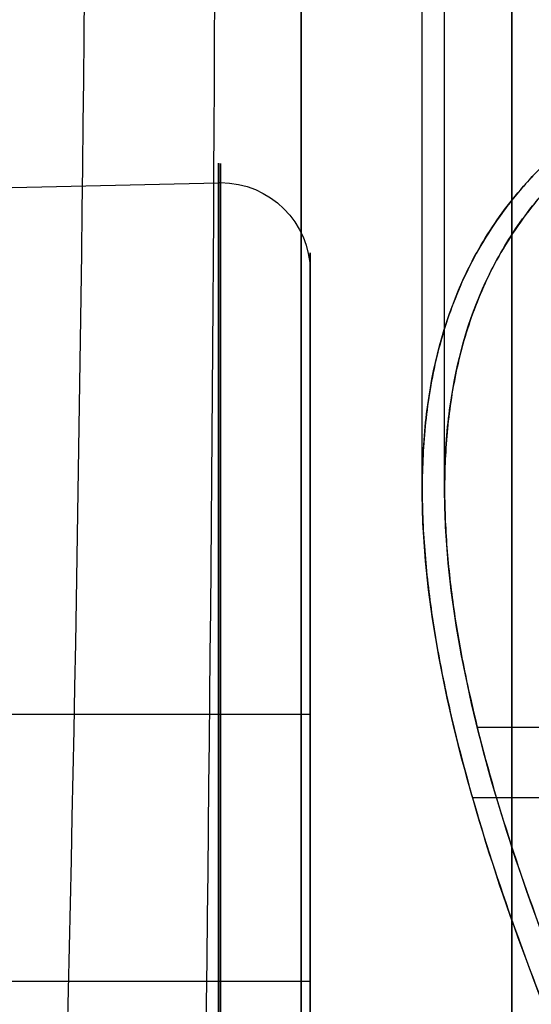
# Model space of a CAD drawing. Units: millimetres. Extents: x -375 to 356, y -91 to 1009.
# Drawn here: x -325 to -319, y -48 to -37 of the extents above; entities that cross this region are included whole.
import ezdxf

# ---------------------------------------------------------------- set-up
doc = ezdxf.new("R2010")
doc.units = ezdxf.units.MM
doc.header["$MEASUREMENT"] = 0
doc.layers.add('Predefinito', color=7, linetype='Continuous', true_color=0x000000)

# ---------------------------------------------------------------- blocks, each defined once
blk = doc.blocks.new('Parte3^A00001110')
at = {"layer": 'Predefinito'}
for p, q in [((7.691517840360902, 24.81581672943552), (1.023939421253895, 24.9754804558241)), ((0, 18.99999999999999), (0, 23.97576704483573)), ((14, 19), (-4.440892098500626e-16, 19)), ((14, 19), (-2.442490654175344e-15, 19)), ((0, 16), (0, 19)), ((11.2794404323299, 16), (-2.220446049250313e-16, 16))]:
    blk.add_line(p, q, dxfattribs=at)
for start, end in [(90, 180), (88.62824115199133, 89.99999999999999)]:
    blk.add_arc((1, 23.97576704483572), 1, start, end, dxfattribs=at)
at = {"layer": 'Predefinito', "extrusion": (1, 0, 0)}
for centre, radius, end in [((0, 0, 1), 24.97576704483572, 90.00000000000001), ((0, 1.019762874658407e-32), 23.97576704483572, 90)]:
    blk.add_arc(centre, radius, 270, end, dxfattribs=at)
at = {"layer": 'Predefinito', "extrusion": (1, 0, 4.445251920534167e-18)}
blk.add_arc((0, 1.771805170721411e-15, 1.023939421253895), 24.9754804558241, 270, 90, dxfattribs=at)
at = {"layer": 'Predefinito', "extrusion": (1, -2.337311630789803e-17, 1.716707625139844e-34)}
blk.add_arc((-3.459916250969349e-33, 7.91539885293758e-33), 19, 270, 90, dxfattribs=at)
at = {"layer": 'Predefinito', "extrusion": (1, -1.285521396934392e-16, -2.891225175821617e-35)}
blk.add_arc((4.32489531371169e-32, 7.915398852937583e-33), 19, 270, 90, dxfattribs=at)
at = {"layer": 'Predefinito', "extrusion": (1, -1.387778780781446e-17, 1.019295152426782e-34)}
blk.add_arc((-1.027162637006526e-33, 6.6655990340527e-33), 16, 270, 90, dxfattribs=at)
blk = doc.blocks.new('P00006103')
at = {"layer": 'Predefinito'}
for p, q in [((8.75, 21.34391950642829, -20), (8.75, 32, -20)), ((9, 21.34369678735268, -20), (9, 32, -20)), ((8.000000000000002, 10.75173342508616, -2.323839141568346), (8.000000000000002, 27.20091475165572, -2.323839141568346)), ((8.000000000000002, 16.69551632166928, 21.5997618447125), (8.000000000000002, 16.69551632166928, -21.59976077422892))]:
    blk.add_line(p, q, dxfattribs=at)
at = {"layer": 'Predefinito', "extrusion": (1, -2.46998076735878e-33, 6.618293519341909e-34)}
blk.add_arc((-2.042810365310288e-14, -6.661338147750939e-16, 8.000000000000004), 27.3, 274.2012567861985, 55.7987432138014, dxfattribs=at)
at = {"layer": 'Predefinito', "extrusion": (1, 0, 0)}
blk.add_arc((0, 0, 10.35), 27.3, 270, 89.99999999999999, dxfattribs=at)
at = {"layer": 'Predefinito', "extrusion": (0, 1, 0)}
for centre, radius, start in [((0, -20, 18.69258240356726), 8.75, 196.5863753932208), ((0, -20, 17.90804219030925), 9, 200.3320260108542)]:
    blk.add_arc(centre, radius, start, 270, dxfattribs=at)
at = {"layer": 'Predefinito'}
for points in [[(11.3056843994101, 31.69978471990184, -34.64334128662475), (11.30845080975572, 21.291814824073, -34.63161451387954), (11.45452450716369, 10.89957842414199, -34.01241026015339), (11.62842635692537, 0.5103972360559241, -33.27524287811242)], [(12.74879999020866, 31.69993485358359, -33.40578695469982), (12.75420675143472, 21.39182601912329, -33.39738559044558), (13.03714827604884, 11.09453995582604, -32.95773332700352), (13.37604664184613, 0.7994359906549506, -32.43113181878445)]]:
    blk.add_open_spline(points, degree=3, dxfattribs=at)
for points, knots in [([(-16.00460774769791, 1.118913877317713, -29.68036799093688), (-16.00898789377799, 1.821450951127648, -29.65218191013629), (-16.02816161097811, 2.517932370375585, -29.59845292049986), (-16.09067006194765, 3.900231585589264, -29.44156813918887), (-16.13397538397556, 4.586145714462692, -29.33838154929733), (-16.23882149418952, 5.948382181461418, -29.08376353991173), (-16.30000486197762, 6.620228668173405, -28.93316639691999), (-16.40134827430772, 7.618421476126387, -28.67225096053321), (-16.4368307556061, 7.948366058419407, -28.57922312575408), (-16.49166060026858, 8.440163516941201, -28.43189842000289), (-16.5102069983151, 8.603576072115507, -28.38149289931668), (-16.54770750505705, 8.92953766234105, -28.27830175003601), (-16.56655647611015, 9.09208664225148, -28.22548977556892), (-16.66354638481324, 9.903459229326826, -27.95638489365222), (-16.75125994625624, 10.54162704678371, -27.71928499600187), (-16.94097607971503, 11.79633008318124, -27.20241691651592), (-17.04296984578438, 12.41286522295588, -26.92263300652917), (-17.25384380685651, 13.62467729349907, -26.32116394455213), (-17.36266199200238, 14.21968999670548, -25.99962070280711), (-17.5786005930458, 15.38615603363775, -25.3157218063097), (-17.68571124004037, 15.95762130247457, -24.95334715847078), (-17.88870722527266, 17.07441508054578, -24.1898857417469), (-17.98497001020027, 17.62199331446197, -23.78724939985106), (-18.15734059859251, 18.69134989147311, -22.94211066924999), (-18.23340665072217, 19.21292806077987, -22.49975597517016), (-18.35564275383548, 20.22358211199703, -21.58061932048156), (-18.40197227681397, 20.71361884332824, -21.10317388357893), (-18.45578820858503, 21.66158295189514, -20.11314043859308), (-18.46317358596843, 22.11935977615645, -19.60066221870506), (-18.42939767094797, 23.0010017756171, -18.54253611483013), (-18.38820800280389, 23.42370274835701, -17.99799429330382), (-18.24944756243852, 24.22745345876603, -16.88597177870969), (-18.15187125723024, 24.6087303052923, -16.31823194694789), (-17.8925369998624, 25.32721395250158, -15.16638869082661), (-17.73113350138684, 25.66273820396392, -14.58494964752444), (-17.34172374005155, 26.28473974768676, -13.42201861360075), (-17.11364426723235, 26.57162765258036, -12.83983016459627), (-16.71882027454794, 26.96665822865299, -11.97141747857978), (-16.57844980716041, 27.09238198920433, -11.68288805514743), (-16.28092574101448, 27.33134893312316, -11.1107942285508), (-16.12754796820715, 27.44178478325297, -10.83409398280103), (-15.8870611441647, 27.59806742091423, -10.42617510319702), (-15.80314838924503, 27.64981392499222, -10.28808699552265), (-15.63205886310209, 27.74986577008664, -10.01514217124851), (-15.54475286676018, 27.79828624852029, -9.880006398820633), (-15.27767677242118, 27.93896158888437, -9.478614257027928), (-15.09277053329931, 28.02663793331253, -9.216329657887146), (-14.70982225334767, 28.19093100111055, -8.702448405631127), (-14.5118415320452, 28.267535344415, -8.45101127759183), (-14.10192440343148, 28.41122065873935, -7.957822788825748), (-13.89005844864215, 28.47823668676537, -7.716082156997009), (-13.45142868722947, 28.60362167074147, -7.241529517808784), (-13.22463108319585, 28.66198964355127, -7.008739104141569), (-12.7546641480645, 28.7710786601401, -6.551476535498534), (-12.51160285960854, 28.82181866635341, -6.326983924321184), (-12.13375330527252, 28.8926855644568, -5.996765286526083), (-12.00599539856259, 28.91536983451212, -5.888107140123866), (-11.74547153004931, 28.95915013875437, -5.672667861623444), (-11.61028113013465, 28.98064887423093, -5.563906295980898), (-11.19391416625878, 29.04304809124067, -5.238734923196995), (-10.9123130841979, 29.08037744599315, -5.031406261508431), (-10.05445074580851, 29.18193677772544, -4.435716601354227), (-9.457093770793119, 29.23655926353883, -4.068151149173505), (-8.21991264598508, 29.32566488636726, -3.399777507432847), (-7.578278461273484, 29.36030276307984, -3.097917433109349), (-6.585248054331307, 29.40144823585502, -2.699287373185214), (-6.249602810902394, 29.41333305479444, -2.57565159181323), (-5.571541566525668, 29.43401774249134, -2.348204191366051), (-5.229138596663729, 29.44281790587262, -2.244373865042085), (-4.542479935453966, 29.45787206147457, -2.05755328974434), (-4.198572692463493, 29.4641503662654, -1.974482975374047), (-3.505379977149625, 29.47487471640027, -1.827732708905396), (-3.156450767717515, 29.47927827189377, -1.764163407014376), (-2.104570844381987, 29.48999394907624, -1.603301559638053), (-1.396527646023008, 29.49381117307025, -1.535855027450704), (-0.5093439078017413, 29.49569105419002, -1.50271573825367), (-0.3322743868599693, 29.49592876736089, -1.498645236217875), (0.02486105011817601, 29.49610981945396, -1.495652339019766), (0.2048350942613102, 29.49605013691617, -1.496758665810595), (0.7475361965929629, 29.495392993728, -1.508158637838542), (1.113042331089527, 29.49431712117178, -1.52657229431666), (1.843704025401966, 29.49073790469531, -1.5852377078341), (2.208851471732316, 29.48823449743974, -1.625488234913967), (2.931113726382284, 29.48164852114824, -1.726537858150452), (3.288220895409514, 29.47756589117896, -1.787333623349116), (3.814003064232259, 29.47012203093001, -1.892227108498505), (3.988411366319552, 29.46740815946413, -1.92964364473772), (4.33795113232456, 29.4614241927384, -2.009898245443164), (4.512444476177216, 29.45816075303791, -2.052615124794289), (5.034467440235791, 29.44745386311029, -2.188470745018619), (5.380536012962226, 29.43909386130159, -2.289328271368994), (6.065503510125945, 29.4193841363384, -2.510943058064226), (6.404378963597653, 29.40803386238566, -2.631736004064402), (7.072030642680526, 29.38180247105282, -2.891775637785245), (7.400813110246465, 29.36692156213808, -3.0310068142895), (8.368113212926813, 29.316174716847, -3.47332485721089), (8.987940544350108, 29.27451004693551, -3.80086030500701), (10.18224151746835, 29.16858331342082, -4.518364443442029), (10.75674122861627, 29.10430937203429, -4.908367443954417), (11.30946288460694, 29.02517278323501, -5.33039836832228)], [8.661927223577016e-17, 8.661927223577016e-17, 8.661927223577016e-17, 8.661927223577016e-17, 0.002076503087694851, 0.002076503087694851, 0.004153006175389616, 0.004153006175389616, 0.006229509263084381, 0.006229509263084381, 0.007267760806931763, 0.007267760806931763, 0.007786886578855455, 0.007786886578855455, 0.008306012350779145, 0.008306012350779145, 0.01038362101243477, 0.01038362101243477, 0.01246122967409038, 0.01246122967409038, 0.01453883833574601, 0.01453883833574601, 0.01661644699740163, 0.01661644699740163, 0.01869067931568822, 0.01869067931568822, 0.02076491163397481, 0.02076491163397481, 0.0228391439522614, 0.0228391439522614, 0.024913376270548, 0.024913376270548, 0.0269927612527898, 0.0269927612527898, 0.02907214623503161, 0.02907214623503161, 0.03115153121727342, 0.03115153121727342, 0.03323091619951522, 0.03323091619951522, 0.03427140276075477, 0.03427140276075477, 0.03531188932199431, 0.03531188932199431, 0.03583213260261408, 0.03583213260261408, 0.03635237588323385, 0.03635237588323385, 0.0373928624444734, 0.0373928624444734, 0.03843334900571295, 0.03843334900571295, 0.03947383556695249, 0.03947383556695249, 0.04051432212819203, 0.04051432212819203, 0.04155480868943158, 0.04155480868943158, 0.04207186687186525, 0.04207186687186525, 0.0425889250542989, 0.0425889250542989, 0.04362304141916622, 0.04362304141916622, 0.04569127414890087, 0.04569127414890087, 0.04775950687863551, 0.04775950687863551, 0.04879362324350284, 0.04879362324350284, 0.04982773960837016, 0.04982773960837016, 0.05085585911334235, 0.05085585911334235, 0.05188397861831454, 0.05188397861831454, 0.05394021762825892, 0.05394021762825892, 0.05445427738074501, 0.05445427738074501, 0.05496833713323111, 0.05496833713323111, 0.05599645663820329, 0.05599645663820329, 0.05702457614317548, 0.05702457614317548, 0.05805269564814768, 0.05805269564814768, 0.05857162928706104, 0.05857162928706104, 0.05909056292597441, 0.05909056292597441, 0.06012843020380116, 0.06012843020380116, 0.06116629748162791, 0.06116629748162791, 0.06220416475945465, 0.06220416475945465, 0.06427989931510815, 0.06427989931510815, 0.06635563337586795, 0.06635563337586795, 0.06635563337586795, 0.06635563337586795]), ([(-15.74564429872319, 1.103140319979381, -29.22919057097606), (-15.7566015638319, 3.342308770633913, -29.14468188317689), (-15.91664439262711, 5.527917560823471, -28.8082448898044), (-16.19526768784069, 8.200997281185058, -28.0822549019344), (-16.25410881059037, 8.734179091633502, -27.92103976184627), (-16.38234937903542, 9.786774324141838, -27.56971878920143), (-16.45295972180822, 10.30503708899465, -27.38011642151885), (-16.67937646626975, 11.83698893911153, -26.77043988247632), (-16.84995925767264, 12.82791017889246, -26.30969462289209), (-17.19878336788274, 14.75419843110984, -25.27981288227834), (-17.37704187846773, 15.68957424035365, -24.71069949664086), (-17.62169270552568, 17.05316182806286, -23.77092549797152), (-17.69927663806217, 17.50077582728984, -23.44333429340272), (-17.8400886009247, 18.37265668794038, -22.7664789455103), (-17.90357027274429, 18.7982502200017, -22.41632976656477), (-18.06631677923728, 20.04450614994405, -21.33059960136012), (-18.1382241230304, 20.8347582723305, -20.55989113380685), (-18.1599134914258, 21.95919702540886, -19.33040635693888), (-18.15263280939134, 22.32425886796331, -18.90776944341379), (-18.1034592770838, 23.03182120914449, -18.03916547734767), (-18.06186581212684, 23.37035986643122, -17.59811154484883), (-17.88061911039376, 24.34143992986804, -16.25656184641723), (-17.68489631799428, 24.92952526929851, -15.33765269705281), (-17.25066541894234, 25.72562504215792, -13.93001422441122), (-17.08135129962512, 25.97770537090626, -13.45350115374231), (-16.69951249210177, 26.44355558569833, -12.51304270021647), (-16.48665861185267, 26.65853151201101, -12.04726093259444), (-15.78008021343963, 27.2542763034476, -10.66640129541985), (-15.21743871141487, 27.5856751763299, -9.768220331588848), (-14.21946092060633, 28.00039458574598, -8.470341131716037), (-13.86423256978835, 28.1234521402169, -8.05029926524632), (-13.11867639587765, 28.34120923969443, -7.246498283650916), (-12.72689071468058, 28.43642446269573, -6.861138213758971), (-11.906103494112, 28.6042710245795, -6.123816862325739), (-11.47681799010047, 28.67682989885669, -5.772134700865745), (-10.58022841879063, 28.80325941518831, -5.10395524218869), (-10.11206896733018, 28.85709514726886, -4.787286394463837), (-8.679234989862554, 28.99350566512393, -3.910157885687414), (-7.677653277190879, 29.05285104359245, -3.414585563639775), (-6.105422660187476, 29.11557117275559, -2.808429697776185), (-5.566862534073694, 29.13203227222831, -2.628869431169356), (-4.479436067005033, 29.15812030205764, -2.321697492573721), (-3.932070979905057, 29.16777702770167, -2.194051543677231), (-2.279424265075841, 29.18984008490166, -1.886279797380708), (-1.163727888800522, 29.19576649411082, -1.78037163481921), (0.5316204898695254, 29.19595640461334, -1.777253697167614), (1.100209853808916, 29.19443444220407, -1.802802063184061), (2.221154500527214, 29.18797450032344, -1.904532028515301), (2.776529342952697, 29.18303986476202, -1.980630577952015), (4.427652392585482, 29.16146540762684, -2.283043630379528), (5.509703559741657, 29.13853257634734, -2.583237648012882), (7.626544979162095, 29.05564778464387, -3.390653220794754), (8.629907020323195, 28.99680597716362, -3.884506507793913), (10.05620606778507, 28.86305379404807, -4.751003852185145), (10.51839633777919, 28.81080868642016, -5.060977088318298), (11.41554257605716, 28.68648956538736, -5.723766475749099), (11.85283410887114, 28.61388034914886, -6.078824476114099), (13.09691155951507, 28.36310986892042, -7.188290558317633), (13.84173416553785, 28.15251176461996, -7.98739609471144), (14.83429207314824, 27.74706180258575, -9.26623116920822), (15.14440510403054, 27.59696303475648, -9.705831564775842), (15.57753237202859, 27.34548126065916, -10.38486463076516), (15.71653006035553, 27.25718816930558, -10.61458887601485), (15.98047451115142, 27.07359382592006, -11.07448966105678), (16.10599496969027, 26.97804586105196, -11.30535493504788), (16.70314999897432, 26.4810519246573, -12.46324708808097), (17.08371675884004, 26.02196289613939, -13.40091310658233), (17.52434493466676, 25.22830690806122, -14.81169003919627), (17.64942838479629, 24.94513339627757, -15.28413470479417), (17.85427305089534, 24.35346558870679, -16.21027969074103), (17.93492871166849, 24.04387634118009, -16.66613406760169), (18.0580150758478, 23.39706003330346, -17.56261928264762), (18.10042755117318, 23.05983313687243, -18.0032526248365), (18.1513242146277, 22.35739985910934, -18.86848380008259), (18.15974383955873, 21.9907434914062, -19.29463913289671), (18.14016404913932, 20.85914295665181, -20.53563365002639), (18.06862355700677, 20.06675747585997, -21.30965548465102), (17.85305638860046, 18.40697196679033, -22.75872482111626), (17.70868341069096, 17.53957803295949, -23.43372878306722), (17.46518709122191, 16.18012273440191, -24.37354331776265), (17.37931198062804, 15.71599328494527, -24.67538809442307), (17.20461640798485, 14.77376779612726, -25.25080211892196), (17.11595657419214, 14.296445480171, -25.52401339632632), (16.8529897566153, 12.84534937537955, -26.3014059000243), (16.68192687436163, 11.85249944792248, -26.76354492358507), (16.45533814862961, 10.32198159306989, -27.37372537675984), (16.38475325924551, 9.804921236835298, -27.56323013182299), (16.2566261779504, 8.756365852688289, -27.914050096936), (16.19782763501896, 8.224459418625722, -28.07545525854806), (15.91710327074136, 5.536608006724768, -28.80755457627796), (15.75660860738032, 3.343748130402473, -29.14462756005615), (15.74564429872317, 1.103140319980764, -29.22919057097601)], [-0.107044643095087, -0.107044643095087, -0.107044643095087, -0.107044643095087, -0.1003543542973474, -0.1003543542973474, -0.09868178169914016, -0.09868178169914016, -0.09700920910093289, -0.09700920910093289, -0.09366406390451831, -0.09366406390451831, -0.09031891870810374, -0.09031891870810374, -0.08864634610989647, -0.08864634610989647, -0.08697377351168917, -0.08697377351168917, -0.08362862831527461, -0.08362862831527461, -0.08195605571706734, -0.08195605571706734, -0.08028348311886006, -0.08028348311886006, -0.07693833792244548, -0.07693833792244548, -0.0752657653242382, -0.0752657653242382, -0.0735931927260309, -0.0735931927260309, -0.07024804752961634, -0.07024804752961634, -0.06857547493140906, -0.06857547493140906, -0.06690290233320179, -0.06690290233320179, -0.06523032973499451, -0.06523032973499451, -0.06355775713678723, -0.06355775713678723, -0.06021261194037265, -0.06021261194037265, -0.05854003934216537, -0.05854003934216537, -0.05686746674395808, -0.05686746674395808, -0.05352232154754352, -0.05352232154754352, -0.05184974894933624, -0.05184974894933624, -0.05017717635112896, -0.05017717635112896, -0.04683203115471439, -0.04683203115471439, -0.04348688595829982, -0.04348688595829982, -0.04181431336009254, -0.04181431336009254, -0.04014174076188526, -0.04014174076188526, -0.03679659556547069, -0.03679659556547069, -0.03512402296726339, -0.03512402296726339, -0.03428773666815978, -0.03428773666815978, -0.03345145036905613, -0.03345145036905613, -0.03010630517264156, -0.03010630517264156, -0.02843373257443428, -0.02843373257443428, -0.02676115997622699, -0.02676115997622699, -0.02508858737801973, -0.02508858737801973, -0.02341601477981243, -0.02341601477981243, -0.02007086958339787, -0.02007086958339787, -0.01672572438698331, -0.01672572438698331, -0.01505315178877602, -0.01505315178877602, -0.01338057919056873, -0.01338057919056873, -0.01003543399415416, -0.01003543399415416, -0.008362861395946879, -0.008362861395946879, -0.006690288797739599, -0.006690288797739599, 0, 0, 0, 0]), ([(11.30946288460694, 29.02517278323501, -5.33039836832228), (11.66517538304146, 28.97424321711458, -5.602002818555738), (12.00229704442843, 28.91839705891387, -5.879482942820956), (12.64612392364423, 28.79525831729843, -6.447491391368249), (12.9530374713829, 28.72800427585176, -6.737981897725425), (13.54162770849622, 28.58028146304029, -7.333606249209857), (13.82345977433511, 28.49972875266543, -7.639142743952123), (14.36364077298657, 28.32325999624264, -8.265694622030967), (14.62192609084383, 28.22734711541573, -8.586724011584517), (15.11665938924842, 28.01752643628133, -9.246438538639394), (15.35308231195989, 27.90357427989588, -9.585069811992962), (15.69123083119032, 27.71669776591545, -10.10740820803046), (15.80019335846133, 27.65228107003636, -10.28246629606061), (16.00863528632766, 27.52040093155064, -10.63046318180734), (16.10948806555272, 27.4522535887063, -10.80558515185831), (16.30899689660265, 27.30781664074656, -11.16628450793645), (16.40758873806593, 27.23133228973028, -11.35194031620514), (16.59588749734309, 27.07462478417365, -11.72179875745883), (16.68642920221815, 26.99378780765446, -11.90746817483379), (16.94739426804501, 26.74363968281846, -12.46636416153805), (17.10716297966977, 26.56669120371115, -12.84146841603908), (17.54374795970809, 26.00535417085191, -13.96891572779159), (17.77695830942225, 25.59244412632395, -14.71994555694143), (18.1371951131569, 24.68700964442176, -16.20724854424963), (18.26329036920412, 24.19770527454009, -16.93828732657179), (18.42400425333959, 23.14856532422347, -18.36369197338641), (18.45817133146955, 22.59219155871647, -19.05371056622253), (18.45211469543357, 21.41858150822811, -20.38331238736917), (18.41193614769235, 20.80463674576862, -21.01930378435666), (18.2780716929698, 19.52542087883992, -22.23150195804732), (18.18437426738708, 18.86089961493237, -22.80764062625142), (17.96352867675759, 17.48816984435916, -23.89431493590342), (17.83634228072284, 16.77980076159174, -24.40496851633154), (17.56861288757945, 15.32691884947685, -25.35797650058021), (17.42757866192556, 14.57887160170729, -25.80258801285154), (17.15047090435547, 13.04361033587446, -26.62407691979413), (17.01452150767261, 12.25677652047368, -27.00079890451473), (16.82752650940267, 11.05285639482605, -27.51186041295944), (16.76793228943582, 10.64721472704022, -27.67337463379811), (16.68385823066836, 10.03163054984943, -27.90243005467255), (16.65681971442637, 9.825241516161839, -27.97630978492517), (16.60471127213115, 9.410590133050407, -28.11960287355544), (16.57967892633943, 9.20231975272541, -28.18917089481983), (16.54296113631166, 8.88884165851518, -28.29131805602214), (16.53075715458138, 8.784169995764696, -28.32498713243257), (16.50661949946777, 8.574167673697636, -28.39108945581987), (16.49466338549054, 8.468879748420672, -28.4235802807836), (16.45916355228073, 8.152213037433366, -28.51935056863486), (16.43598774435034, 7.940031338714407, -28.58092817408779), (16.36819675401075, 7.300732594409074, -28.75867065678278), (16.32530870299268, 6.870862175445419, -28.86784851343727), (16.20569793788193, 5.570426126334267, -29.16660717127127), (16.13830305076165, 4.693933577485918, -29.32654301707934), (16.04051914087982, 2.921746368993919, -29.56522460724976), (16.01026279669033, 2.02594716150717, -29.64397745291454), (16.00460775164976, 1.118913877386066, -29.68036799324633)], [0.06635563337586795, 0.06635563337586795, 0.06635563337586795, 0.06635563337586795, 0.06766888323841967, 0.06766888323841967, 0.0689821331009714, 0.0689821331009714, 0.07029538296352311, 0.07029538296352311, 0.07160863282607484, 0.07160863282607484, 0.07292988737734896, 0.07292988737734896, 0.07359051465298601, 0.07359051465298601, 0.07425114192862306, 0.07425114192862306, 0.07491176920426011, 0.07491176920426011, 0.07557239647989716, 0.07557239647989716, 0.07689365103117128, 0.07689365103117128, 0.07952521249979184, 0.07952521249979184, 0.08215677396841241, 0.08215677396841241, 0.08478766722472088, 0.08478766722472088, 0.08741856048102935, 0.08741856048102935, 0.09004381727144, 0.09004381727144, 0.09266907406185064, 0.09266907406185064, 0.09528951055505856, 0.09528951055505856, 0.09790994704826649, 0.09790994704826649, 0.099222357542365, 0.099222357542365, 0.09987856278941425, 0.09987856278941425, 0.1005347680364635, 0.1005347680364635, 0.1008628706599881, 0.1008628706599881, 0.1011909732835127, 0.1011909732835127, 0.101847178530562, 0.101847178530562, 0.1031595890246605, 0.1031595890246605, 0.1057949248633232, 0.1057949248633232, 0.108430260701986, 0.108430260701986, 0.108430260701986, 0.108430260701986]), ([(3.673940397442059e-16, 3.81608438061849, -28.99999999999999), (0.2043731144872878, 3.816084380618464, -29), (0.4061259872055323, 3.872354080523494, -28.9926729637711), (0.7694337536267811, 4.046370249766651, -28.96889883152161), (0.9365614028817097, 4.163311686726645, -28.95247420254832), (1.244663411954525, 4.416872562177301, -28.91487789044848), (1.388683817810585, 4.555005851479645, -28.89352630047055), (1.662205382009946, 4.844051999367448, -28.84647466520687), (1.791705279881764, 4.99492434084932, -28.82077727018065), (2.16674669761289, 5.452158931975084, -28.73903877121096), (2.398924684705519, 5.767797018485659, -28.6775673126401), (2.84764517196007, 6.410216623867302, -28.5408386746527), (3.062627375933684, 6.735843491703769, -28.4658612504407), (3.69325577920982, 7.72473388882995, -28.21975583893025), (4.089970160497146, 8.392417459181969, -28.02901229725938), (4.852065598132113, 9.731258391565108, -27.59276737273182), (5.215638995958263, 10.40063209343786, -27.34793806807637), (5.910524743089356, 11.73714434116301, -26.8015666005851), (6.240632817882466, 12.40103733367484, -26.50130877918923), (6.860497898937274, 13.71924961126779, -25.84351531941539), (7.150316131700802, 14.37370304739005, -25.48590832146444), (7.683592495506464, 15.67005858958306, -24.70993206114323), (7.924848551846384, 16.30780124890301, -24.29431519530756), (8.347498234761769, 17.5662478015216, -23.40053568955659), (8.528632253046705, 18.18694302334069, -22.9219984552547), (8.81043726099982, 19.39314747687104, -21.91087787338725), (8.911266447273054, 19.97650095700052, -21.38080442494976), (8.988178703231275, 20.8285868747311, -20.54000221245186), (9.001125569788734, 21.10941204627838, -20.25135155354714), (8.998328735962396, 21.65867595080448, -19.66281446647358), (8.982560699009571, 21.92707505654968, -19.36297406198929), (8.887355088812539, 22.70674144278835, -18.45543184978149), (8.761361739913447, 23.19416005698649, -17.83801814619398), (8.454725655940848, 23.87865581879229, -16.89741575865732), (8.33210849228158, 24.09956914372277, -16.58052015647102), (8.048460954530466, 24.51636560545971, -15.9577786383835), (7.887357603098971, 24.71317608228715, -15.65083053196193), (7.52114451175701, 25.08693031755018, -15.0444362519458), (7.317739340138427, 25.26197287746415, -14.74802557019477), (6.869511532973877, 25.58846995768274, -14.17398099002609), (6.624538731695512, 25.73999982758547, -13.89621415046859), (6.093277460259625, 26.0193905082739, -13.36576508912712), (5.810884204945679, 26.14547382066574, -13.1165987365188), (5.203573356552902, 26.37593989779151, -12.64676868729929), (4.878833989065383, 26.47975593662615, -12.42706908168176), (4.204505070239053, 26.6611937456936, -12.03288731492407), (3.853595518102039, 26.73947281063737, -11.85711214583046), (3.124002360149191, 26.87341594454045, -11.55032597381281), (2.742993567028567, 26.92922866075901, -11.41893092183984), (1.973378510824029, 27.01689118000359, -11.20994784238709), (1.584466668049618, 27.04921640018942, -11.13128961104928), (0.7984120795947646, 27.09217727971629, -11.02631608987127), (0.4012693339143255, 27.10281350708816, -11), (-3.673940397442059e-16, 27.10281350708816, -11)], [-0.03835352840605125, -0.03835352840605125, -0.03835352840605125, -0.03835352840605125, -0.03775690716280218, -0.03775690716280218, -0.03716028591955312, -0.03716028591955312, -0.03656366467630405, -0.03656366467630405, -0.03596704343305499, -0.03596704343305499, -0.03477380094655687, -0.03477380094655687, -0.03358055846005874, -0.03358055846005874, -0.03117780732866565, -0.03117780732866565, -0.02877505619727257, -0.02877505619727257, -0.02636846408955246, -0.02636846408955246, -0.02396187198183236, -0.02396187198183236, -0.02156240386658337, -0.02156240386658337, -0.01916293575133438, -0.01916293575133438, -0.01676767046489467, -0.01676767046489467, -0.01557003782167481, -0.01557003782167481, -0.01437240517845496, -0.01437240517845496, -0.0119751969478386, -0.0119751969478386, -0.01077659283253042, -0.01077659283253042, -0.009577988717222242, -0.009577988717222242, -0.008381430980716757, -0.008381430980716757, -0.007184873244211269, -0.007184873244211269, -0.005988315507705783, -0.005988315507705783, -0.004791757771200296, -0.004791757771200296, -0.003593818328400222, -0.003593818328400222, -0.002395878885600148, -0.002395878885600148, -0.001197939442800074, -0.001197939442800074, -5.840407176995276e-19, -5.840407176995276e-19, -5.840407176995276e-19, -5.840407176995276e-19]), ([(-3.673940397442059e-16, 27.10281350708816, -11), (0.2813301937343717, 27.10281350708816, -11), (0.5513989179620701, 27.09764508375906, -11.01313948699027), (0.9401088775957517, 27.08342749461255, -11.04828949529636), (1.066954562093578, 27.07761080587156, -11.06258934062598), (1.315359842277161, 27.06403705714546, -11.09575776288688), (1.435012922772452, 27.05638430128683, -11.11436607185583), (1.781564369466458, 27.03134774646802, -11.17497660221288), (1.995155305489288, 27.01196404668619, -11.22153688082603), (2.392948310057477, 26.97011815603283, -11.32152906249536), (2.577462231142523, 26.94760140861056, -11.3750654306032), (2.922396747184931, 26.9005884192459, -11.48575281475895), (3.083077504515743, 26.87608748005001, -11.54299396225476), (3.385856927572075, 26.8257350176266, -11.65959887731275), (3.527715991810606, 26.79989298347476, -11.71889079279386), (3.795913116769144, 26.7473622751359, -11.83834615837632), (3.922205172870944, 26.72065678432211, -11.89849149506676), (4.162829373195461, 26.66646122546226, -12.01946210564336), (4.276689719759839, 26.63906993310288, -12.08006329295173), (4.60255870276666, 26.55609153836626, -12.2618902179804), (4.799093300227648, 26.49974750043152, -12.38317385630763), (5.161538490373999, 26.38584787347369, -12.62396736585898), (5.327569091368774, 26.32830323734021, -12.74363637688645), (5.635985385459074, 26.21233940334442, -12.98049330871142), (5.778376093191378, 26.15396346361952, -13.09771771688905), (6.0444626398449, 26.03659253070244, -13.32949759121308), (6.168133420772227, 25.97761961730293, -13.44405695112307), (6.40014103999156, 25.85923658406847, -13.67035120841758), (6.508535642182592, 25.79982080864078, -13.78215902141086), (6.712491289657053, 25.68067656858676, -14.00291376359638), (6.808101338440804, 25.62092568587112, -14.11192123747086), (7.07864859463058, 25.44131442096779, -14.43478702414371), (7.237515334353203, 25.32105143298289, -14.64456777066765), (7.523171592084994, 25.07985126135564, -15.05387305318447), (7.649918529504124, 24.95891192209138, -15.25344811614106), (7.878364205107218, 24.71655650827853, -15.64312201847461), (7.980030324507248, 24.5951416985248, -15.83322467425017), (8.163221424438339, 24.35202756627691, -16.2046510500992), (8.244736071800697, 24.23032197667758, -16.38598174055918), (8.391243847232625, 23.98665308128315, -16.74057864498868), (8.456267412679729, 23.86468351257684, -16.9139491402471), (8.5725047540908, 23.62054368554008, -17.25330549481357), (8.62370939013286, 23.49836748111985, -17.41927953048928), (8.714398738386542, 23.25386947610215, -17.74439887931746), (8.753868768327582, 23.131540435405, -17.90350681668089), (8.857166952870514, 22.76432902753206, -18.37131897162253), (8.905994835080007, 22.51926017502155, -18.67056654136899), (8.973116832389055, 22.02874369895103, -19.24679907348999), (8.9913641439058, 21.78329985910927, -19.52378152513954), (9.003779034595457, 21.2921458020023, -20.05810128406256), (8.997913075306164, 21.04643344735846, -20.31569204441977), (8.966657577051402, 20.55481234425245, -20.81311319850449), (8.941264278714932, 20.30889342470959, -21.0529372087193), (8.874376298194598, 19.81690830452795, -21.51668354819692), (8.832872077717573, 19.57083282686505, -21.74058241293262), (8.736343620939381, 19.0785632583872, -22.17383449563321), (8.681317711628303, 18.83236457099584, -22.38316653474806), (8.498961743475538, 18.09361936268962, -22.99110155708451), (8.35452000688219, 17.6009242152916, -23.36962790699097), (8.03137171903419, 16.61526311943376, -24.08037560619913), (7.852563684925343, 16.12230240573711, -24.41263149868366), (7.46815318170486, 15.1361911929198, -25.03594694955675), (7.262453475277903, 14.64303468225782, -25.32709857235433), (6.829224467974393, 13.65659694142978, -25.8722144754918), (6.601667342611694, 13.16330973312401, -26.12620798496162), (6.127507926697123, 12.17664994906175, -26.60046074504063), (5.880938687561425, 11.68327785424181, -26.82065917368995), (5.370690500102356, 10.69647846708268, -27.22928177363477), (5.107052561494582, 10.20305192206308, -27.41771791813612), (4.697999602394587, 9.462909037298903, -27.67821144407441), (4.55935036621934, 9.216194299312415, -27.761347971486), (4.277328227879757, 8.72276920816298, -27.92026901862666), (4.133977134319649, 8.476058839529644, -27.99605317109493), (3.841369923626043, 7.982656264212705, -28.14067014267967), (3.692112396824293, 7.735964057529101, -28.20950400368448), (3.38634088980911, 7.242611614178586, -28.34028448647299), (3.230010443432931, 6.995948907777914, -28.40216855551197), (2.907609192490865, 6.50268127314273, -28.5191087368419), (2.741300057712227, 6.25607629585139, -28.57427250198395), (2.480630320958519, 5.886250525090145, -28.65186060607277), (2.391834426272472, 5.76299037584251, -28.67687170933388), (2.208658669660931, 5.516514757182052, -28.7252966404514), (2.114309466610207, 5.393302195517556, -28.74870636769833), (1.966901061740765, 5.20853698714754, -28.78258743882027), (1.916755354756404, 5.146957092068493, -28.79367882001967), (1.814371293406555, 5.023818307218154, -28.81537265742703), (1.76209246878896, 4.9622596378542, -28.82598669609211), (1.654341708442546, 4.83917502749869, -28.84681663310962), (1.598868926948104, 4.777651295627166, -28.85703429277754), (1.483326811355618, 4.654652557993538, -28.87711551573546), (1.423305167795653, 4.593180720659793, -28.88697380138888), (1.296698633586429, 4.470317229660172, -28.90632772813246), (1.230212939386107, 4.408925326821552, -28.91581408397369), (1.123312126236751, 4.316941116258794, -28.92969546127434), (1.086526254501688, 4.286293190012712, -28.93425729044762), (1.00978282250878, 4.22504848847197, -28.94325619028126), (0.9697784910173858, 4.194449443569653, -28.94770051126774), (0.8850320139257798, 4.133336565472464, -28.95647995003101), (0.8402875868203111, 4.102816590164216, -28.96081950217707), (0.743312539473821, 4.041932888205575, -28.9693843628101), (0.6912183035726213, 4.011554255060571, -28.97361242632458), (0.6026618971067683, 3.966243038227441, -28.97984823468892), (0.5714550262677847, 3.951171405535162, -28.98190470435398), (0.5030800280598929, 3.921199212373938, -28.98599373750673), (0.466037359053767, 3.906284099754142, -28.98802527973319), (0.4026584622525089, 3.884194547620163, -28.99101292820033), (0.3801485157157061, 3.87687461100341, -28.99200138556999), (0.3311231182720101, 3.86241317810375, -28.99394014282057), (0.3045256670280933, 3.855254197626072, -28.99489708019676), (0.2442423363648269, 3.841351568498973, -28.99673579951852), (0.2105932087465334, 3.834509208519981, -28.99763594779661), (0.1469267413018367, 3.825324871320293, -28.99882564948635), (0.1232125945087216, 3.822415934041601, -28.9991991234887), (0.06785480145617419, 3.817794500667607, -28.99978677156102), (0.03523543368268051, 3.816084380618489, -28.99999999999999), (3.673940397442059e-16, 3.81608438061849, -28.99999999999999)], [5.840407176995276e-19, 5.840407176995276e-19, 5.840407176995276e-19, 5.840407176995276e-19, 0.0001498843476313249, 0.0001498843476313249, 0.0002248265214469871, 0.0002248265214469871, 0.0002997686952626493, 0.0002997686952626493, 0.0004496530428939736, 0.0004496530428939736, 0.000599537390525298, 0.000599537390525298, 0.0007494217381566223, 0.0007494217381566223, 0.0008993060857879467, 0.0008993060857879467, 0.001049190433419271, 0.001049190433419271, 0.001199074781050595, 0.001199074781050595, 0.001498843476313244, 0.001498843476313244, 0.001798612171575893, 0.001798612171575893, 0.002098380866838541, 0.002098380866838541, 0.00239814956210119, 0.00239814956210119, 0.002697918257363839, 0.002697918257363839, 0.002997686952626488, 0.002997686952626488, 0.003597224343151785, 0.003597224343151785, 0.004196761733677083, 0.004196761733677083, 0.00479629912420238, 0.00479629912420238, 0.005395536539514462, 0.005395536539514462, 0.005994773954826545, 0.005994773954826545, 0.006594011370138628, 0.006594011370138628, 0.007193248785450711, 0.007193248785450711, 0.008391723616074875, 0.008391723616074875, 0.009590198446699042, 0.009590198446699042, 0.01078866873701829, 0.01078866873701829, 0.01198713902733754, 0.01198713902733754, 0.01318560931765679, 0.01318560931765679, 0.01438407960797604, 0.01438407960797604, 0.01678101665127656, 0.01678101665127656, 0.01917795369457709, 0.01917795369457709, 0.02157489480664323, 0.02157489480664323, 0.02397183591870936, 0.02397183591870936, 0.02636877128597509, 0.02636877128597509, 0.02876570665324082, 0.02876570665324082, 0.02996417432055808, 0.02996417432055808, 0.03116264198787534, 0.03116264198787534, 0.03236110965519259, 0.03236110965519259, 0.03355957732250985, 0.03355957732250985, 0.0347580650933952, 0.0347580650933952, 0.03535730897883788, 0.03535730897883788, 0.03595655286428055, 0.03595655286428055, 0.03625617480700189, 0.03625617480700189, 0.03655579674972323, 0.03655579674972323, 0.03685541869244456, 0.03685541869244456, 0.0371550406351659, 0.0371550406351659, 0.03745466257788724, 0.03745466257788724, 0.0376044735492479, 0.0376044735492479, 0.03775428452060857, 0.03775428452060857, 0.03790409549196924, 0.03790409549196924, 0.03805390646332991, 0.03805390646332991, 0.03812881194901024, 0.03812881194901024, 0.03820371743469057, 0.03820371743469057, 0.03824117017753074, 0.03824117017753074, 0.03827862292037091, 0.03827862292037091, 0.03831607566321107, 0.03831607566321107, 0.03833480203463116, 0.03833480203463116, 0.03835352840605125, 0.03835352840605125, 0.03835352840605125, 0.03835352840605125]), ([(-3.571886497513113e-16, 27, -11.25), (0.2542808347039801, 27, -11.25), (0.4992940558975987, 26.99553164821749, -11.26104791556705), (0.8532499311891354, 26.98315061909107, -11.29089648258828), (0.9689802513251295, 26.97807719247348, -11.30306564062847), (1.196045254285923, 26.96620817645761, -11.33137463444317), (1.306418979783975, 26.95946086148605, -11.34740040606574), (1.626798970746545, 26.93728496817682, -11.39983335954805), (1.82515933288498, 26.92003428347822, -11.4403401587645), (2.19694423878799, 26.88245165889359, -11.5281395667933), (2.369839751946706, 26.86218685009113, -11.57532290330107), (2.694864720377092, 26.81959604608375, -11.6735944866697), (2.846654974377028, 26.79734456268599, -11.72459584098721), (3.133309486015265, 26.75151994530908, -11.82882320574335), (3.268165517921733, 26.7279279302337, -11.88206911278432), (3.523622821078757, 26.67985827067529, -11.98964482953996), (3.644123509962173, 26.65540878811308, -12.04393064948094), (3.873822358819007, 26.60575578151295, -12.15320600509725), (3.983026900548356, 26.58056698257111, -12.20821745546378), (4.295522162453887, 26.50432170608201, -12.37330324457619), (4.484695752049697, 26.45243784883531, -12.48384114659443), (4.834258667795571, 26.34748988367144, -12.70376240580647), (4.994946543949349, 26.29436524025642, -12.8134018808245), (5.294058876043256, 26.187313566796, -13.03080893356797), (5.432624304591416, 26.1333459311844, -13.13870821315184), (5.692032273188252, 26.02484514486343, -13.35233120409186), (5.812967008486067, 25.97027652382126, -13.45815107289682), (6.040304250627846, 25.86072778104756, -13.66745727320884), (6.146785411024375, 25.80571511929722, -13.77102714435398), (6.347646323639516, 25.69537634548589, -13.97584363785744), (6.442030793943564, 25.64002961774777, -14.07710111384747), (6.709813572939513, 25.47359155443575, -14.37746768090991), (6.867920458027028, 25.36210415571904, -14.57311054433142), (7.15353547918747, 25.13843665002415, -14.95555843230997), (7.281066462363087, 25.0262505094565, -15.1424976895942), (7.512114727378756, 24.80137603495311, -15.50807503984702), (7.61562532786515, 24.68869824861416, -15.68674813114209), (7.803314312573547, 24.46303239985433, -16.03639857942237), (7.887476605820036, 24.35004779538383, -16.20736904615281), (8.039899400729826, 24.1238049002414, -16.54220382532712), (8.108161118142322, 24.01054290577995, -16.70609280475963), (8.231379297372472, 23.7838111607488, -17.02737553811466), (8.286309582255196, 23.67033236328798, -17.184718754325), (8.384824971103434, 23.44322285401402, -17.4933198869453), (8.428394438555639, 23.32958730777539, -17.6445441195596), (8.544410251652504, 22.98845377050242, -18.08961409192722), (8.602297555717117, 22.76074447459775, -18.37500265240607), (8.68825801502544, 22.30495463265953, -18.92561074040638), (8.71630588513196, 22.07685900346134, -19.19097924320761), (8.748757178258556, 21.62040118309581, -19.70377318642967), (8.753142647018318, 21.39202397808815, -19.9512906772275), (8.742697529466756, 20.93507121082856, -20.43025423348492), (8.727852640546885, 20.70648252053336, -20.66172306992515), (8.682216756260914, 20.24915008063893, -21.11013572759129), (8.651419924855247, 20.02039888101228, -21.32704770867664), (8.576365771615109, 19.5627683400084, -21.74759048084928), (8.532108338648044, 19.33388927985091, -21.95118586935176), (8.382036759229697, 18.64708880942332, -22.54361042417158), (8.259080744636101, 18.18901836075019, -22.91406188871504), (7.978330651812919, 17.27259715822571, -23.61253532135295), (7.82048746226725, 16.8142444228094, -23.94050919839994), (7.476869144492341, 15.89734880624436, -24.5589543638273), (7.291068623837408, 15.43880430153265, -24.84938460435938), (6.896219828307596, 14.52158700679973, -25.39614351163507), (6.687147581278445, 14.06291217448377, -25.65251139203543), (6.247888472933546, 13.14548175409446, -26.13455110360935), (6.017699745233631, 12.6867283786001, -26.36019562848641), (5.537287976440645, 11.76918425126091, -26.7825688733966), (5.287244491512259, 11.3103916771534, -26.97921047813551), (4.895418512413608, 10.62222322395826, -27.25415990387237), (4.761991010839514, 10.39283717171292, -27.34246568538826), (4.488977869036917, 9.934080826921457, -27.51248550213025), (4.349513293246833, 9.704709487843976, -27.59413501568535), (4.063204548508011, 9.245998623301764, -27.7510980719878), (3.916332411536387, 9.016658717853307, -27.82643323728974), (3.613060917120573, 8.55803829653632, -27.97097908569454), (3.456667961710448, 8.328755161075865, -28.04019344702488), (3.131694318690693, 7.870295279873348, -28.17225493260988), (2.962896225186357, 7.641125280348881, -28.23525090746619), (2.694540803932953, 7.297498052414612, -28.32531397266655), (2.602678837804568, 7.182975734716893, -28.35454639139461), (2.412195306627733, 6.954003217271773, -28.41152164244993), (2.313536343745317, 6.839548036777591, -28.43928388481756), (2.10634855215567, 6.610759470127833, -28.49336556844244), (1.997839435125023, 6.496418350624064, -28.51969668370455), (1.823929677458498, 6.325047549275615, -28.5579964962252), (1.764004105950445, 6.2679477704458, -28.57058085583167), (1.638897353565008, 6.153825426974565, -28.59538144334712), (1.573684040074959, 6.096800681413234, -28.6076070841734), (1.436035272661279, 5.982865573978057, -28.63163853907074), (1.363502654210984, 5.925955213001779, -28.64347329446246), (1.206852524297741, 5.812341767619834, -28.66673393296011), (1.122742589276084, 5.755640544695778, -28.67819410030139), (0.9806132673507854, 5.670915329078401, -28.69500854289204), (0.9305164584964901, 5.642729161929374, -28.70055426233569), (0.8214250996564111, 5.586587036462968, -28.71153064375228), (0.7626269401935429, 5.558623669066017, -28.71696176274391), (0.6620749668102264, 5.517037702165797, -28.72498064720405), (0.6265404732890236, 5.503258528998205, -28.72762655197472), (0.548788372373489, 5.475909528494462, -28.7328603285379), (0.5068006051967858, 5.462329404558982, -28.73544330720754), (0.4347028679561202, 5.442398450849734, -28.73922837402175), (0.40912717141884, 5.435821143409594, -28.74047466580422), (0.3532365254055018, 5.422943101421487, -28.74291177944042), (0.323049699475888, 5.416634597967052, -28.74410226426379), (0.2542245233611432, 5.404570845137878, -28.74637384336825), (0.2160402524925698, 5.39879067075927, -28.74745555097015), (0.1232782380223503, 5.389187309296151, -28.74925451012403), (0.06628399212954239, 5.385164807134662, -28.74999999999999), (1.652448845147327e-15, 5.385164807134528, -28.74999999999999)], [1.675842492600368e-19, 1.675842492600368e-19, 1.675842492600368e-19, 1.675842492600368e-19, 0.0001426914193797937, 0.0001426914193797937, 0.0002140371290696905, 0.0002140371290696905, 0.0002853828387595873, 0.0002853828387595873, 0.0004280742581393809, 0.0004280742581393809, 0.0005707656775191744, 0.0005707656775191744, 0.000713457096898968, 0.000713457096898968, 0.0008561485162787615, 0.0008561485162787615, 0.000998839935658555, 0.000998839935658555, 0.001141531355038349, 0.001141531355038349, 0.001426914193797936, 0.001426914193797936, 0.001712297032557523, 0.001712297032557523, 0.00199767987131711, 0.00199767987131711, 0.002283062710076697, 0.002283062710076697, 0.002568445548836285, 0.002568445548836285, 0.002853828387595871, 0.002853828387595871, 0.003424594065115046, 0.003424594065115046, 0.00399535974263422, 0.00399535974263422, 0.004566125420153395, 0.004566125420153395, 0.005136598787831398, 0.005136598787831398, 0.005707072155509403, 0.005707072155509403, 0.006277545523187406, 0.006277545523187406, 0.00684801889086541, 0.00684801889086541, 0.007988965626221419, 0.007988965626221419, 0.009129912361577426, 0.009129912361577426, 0.01027085582204944, 0.01027085582204944, 0.01141179928252146, 0.01141179928252146, 0.01255274274299347, 0.01255274274299347, 0.01369368620346549, 0.01369368620346549, 0.01597556093310338, 0.01597556093310338, 0.01825743566274127, 0.01825743566274127, 0.0205393122629988, 0.0205393122629988, 0.02282118886325632, 0.02282118886325632, 0.02510306334020699, 0.02510306334020699, 0.02738493781715765, 0.02738493781715765, 0.02852587550033456, 0.02852587550033456, 0.02966681318351148, 0.02966681318351148, 0.03080775086668839, 0.03080775086668839, 0.0319486885498653, 0.0319486885498653, 0.0330895506884257, 0.0330895506884257, 0.0336599817577059, 0.0336599817577059, 0.03423041282698609, 0.03423041282698609, 0.03480084389626629, 0.03480084389626629, 0.03508605943090638, 0.03508605943090638, 0.03537127496554648, 0.03537127496554648, 0.03565649050018659, 0.03565649050018659, 0.03594170603482668, 0.03594170603482668, 0.03608431380214673, 0.03608431380214673, 0.03622692156946677, 0.03622692156946677, 0.0362982254531268, 0.0362982254531268, 0.03636952933678683, 0.03636952933678683, 0.03640518127861683, 0.03640518127861683, 0.03644083322044685, 0.03644083322044685, 0.03647648516227686, 0.03647648516227686, 0.03651213710410688, 0.03651213710410688, 0.03651213710410688, 0.03651213710410688]), ([(1.652448845147327e-15, 5.385164807134528, -28.74999999999999), (0.1923828106172391, 5.385164807134908, -28.74999999999992), (0.3802313670126535, 5.419470395779616, -28.74362031660809), (0.7427222847727514, 5.541658298528569, -28.72031322215005), (0.9117801254263999, 5.626701298182152, -28.70388668329245), (1.234525252527867, 5.826505457323982, -28.6639967970629), (1.387043693554266, 5.940798780694385, -28.6406147263469), (1.676361789135539, 6.183619422152368, -28.5891719519422), (1.813160573548626, 6.312020554482425, -28.56115634552897), (2.210139855074265, 6.71277075199625, -28.47062046965219), (2.455599386645867, 6.998859292444475, -28.40192174617811), (2.920601468154068, 7.582147142349106, -28.25180056179126), (3.140636664789166, 7.880516143991787, -28.17018617335204), (3.779738689739206, 8.790507895173745, -27.90500959336626), (4.173229933292154, 9.409430130465426, -27.70318201421938), (4.922197899286343, 10.6572440839491, -27.24751030146077), (5.274848268740657, 11.28316621594464, -26.99485836960899), (5.943424972407938, 12.53581944618969, -26.43646130901473), (6.258099396156437, 13.15922849118987, -26.13217228138205), (6.844065558682527, 14.3982188442894, -25.47051269093587), (7.115422685154964, 15.0139353785033, -25.11306521524528), (7.610598877801324, 16.23454068774891, -24.34179040339944), (7.832223124602491, 16.83563660182736, -23.93050667890857), (8.215071942566, 18.02172751253935, -23.05049125641056), (8.374765785205353, 18.60193259755746, -22.58534951093459), (8.617739625252213, 19.7391087467642, -21.59852253985223), (8.699703088657047, 20.28907314903897, -21.08308840753689), (8.750073713353942, 21.09171075090942, -20.26937071326438), (8.754542445414968, 21.35459887075168, -19.99222894333012), (8.735863030274617, 21.86887246638522, -19.42834342146065), (8.712692048449801, 22.12032519986509, -19.14151978859647), (8.597477403750059, 22.85391561546758, -18.2711973234968), (8.46088789444744, 23.31229062208712, -17.68158119380352), (8.145258861969134, 23.95539064012885, -16.78798487517953), (8.022085700506931, 24.16084555022837, -16.49063953750951), (7.737675819529311, 24.55261351443298, -15.90147224847262), (7.57638451675991, 24.73898211492858, -15.60956414547982), (7.21437502453311, 25.09100074937845, -15.03717807591238), (7.014628538051237, 25.2558806211271, -14.75803293656487), (6.576783597337912, 25.56368469288864, -14.21819492860918), (6.338542453703591, 25.70667866081308, -13.95737942007753), (5.823968527687773, 25.97058420606439, -13.45996003121946), (5.551220124281484, 26.0898926663263, -13.22649696932707), (4.966604910629365, 26.30813878387161, -12.78688997170912), (4.655611917141015, 26.40635269677783, -12.58206368363065), (4.009362534470365, 26.57873168861862, -12.21371887623517), (3.675885632035236, 26.65275988370363, -12.05062278062876), (2.978689096624218, 26.78050706955127, -11.76399421612764), (2.614767780301028, 26.83386416439563, -11.64119886309435), (1.880667112758573, 26.91768315745487, -11.4460521752356), (1.509842696028431, 26.948640739666, -11.37260251859202), (0.7606140845514459, 26.98979890402474, -11.27457674956258), (0.3822098898046033, 27, -11.25), (-3.571886497513113e-16, 27, -11.25)], [-0.03651213710410688, -0.03651213710410688, -0.03651213710410688, -0.03651213710410688, -0.03594239988201928, -0.03594239988201928, -0.03537266265993168, -0.03537266265993168, -0.03480292543784408, -0.03480292543784408, -0.03423318821575648, -0.03423318821575648, -0.03309371377158128, -0.03309371377158128, -0.03195423932740609, -0.03195423932740609, -0.02966843998370589, -0.02966843998370589, -0.02738264064000568, -0.02738264064000568, -0.0250943183371732, -0.0250943183371732, -0.02280599603434072, -0.02280599603434072, -0.02052036944761696, -0.02052036944761696, -0.01823474286089319, -0.01823474286089319, -0.01595177415225046, -0.01595177415225046, -0.0148102897979291, -0.0148102897979291, -0.01366880544360774, -0.01366880544360774, -0.01138713745191901, -0.01138713745191901, -0.01024630345607465, -0.01024630345607465, -0.009105469460230284, -0.009105469460230284, -0.007968095602392448, -0.007968095602392448, -0.006830721744554612, -0.006830721744554612, -0.005693347886716776, -0.005693347886716776, -0.00455597402887894, -0.00455597402887894, -0.003416980521659205, -0.003416980521659205, -0.00227798701443947, -0.00227798701443947, -0.001138993507219735, -0.001138993507219735, -1.675842492600368e-19, -1.675842492600368e-19, -1.675842492600368e-19, -1.675842492600368e-19])]:
    blk.add_open_spline(points, degree=3, knots=knots, dxfattribs=at)
blk.add_rational_spline([(-16.00596997909254, 1.107572470869494, -29.38003696261251), (-16.01530467663394, 3.332291023103818, -29.29339161762848), (-16.16670257658962, 5.49865899301172, -28.96036293928318), (-16.44174199019344, 8.210910325163521, -28.21603298815869), (-16.49894202695631, 8.746962769933562, -28.05191701515028), (-16.62573110241875, 9.800435420518607, -27.69989904491492), (-16.69543706560157, 10.3189913863793, -27.50993651899707), (-16.91860555239922, 11.84999068386419, -26.89933428052256), (-17.08659768917051, 12.84164686901423, -26.43768555091711), (-17.43082715275661, 14.77408242130366, -25.40097335970126), (-17.60656015134196, 15.71263065980859, -24.82874243286818), (-17.84828806810838, 17.0875798079122, -23.877108897021), (-17.92463114230347, 17.53755096647433, -23.54648727043612), (-18.06288120253476, 18.41416347439903, -22.86289707182469), (-18.12513397890651, 18.8423011223147, -22.5091793556965), (-18.28341527593594, 20.09177717825768, -21.41550299745538), (-18.35326778105584, 20.88822889276588, -20.63607978143903), (-18.37057791774686, 22.02362705670616, -19.38804435480111), (-18.3618478262721, 22.39136719618408, -18.96013854969602), (-18.30947158091398, 23.10380478884185, -18.08068692221152), (-18.26629361357677, 23.44490568117582, -17.63388787044957), (-18.08025631385944, 24.4205678691592, -16.27803189897473), (-17.88093608033373, 25.01418783404168, -15.34536894449075), (-17.43961176532774, 25.81662573105116, -13.91659124093526), (-17.26795897755842, 26.0704888437936, -13.43326626403351), (-16.88129099234253, 26.53922995742501, -12.47967214151396), (-16.66583005228259, 26.75560323773771, -12.00708123507337), (-15.9514133532613, 27.35449601558112, -10.60688542766669), (-15.38173351993745, 27.68792714714396, -9.693966501060139), (-14.37316421299959, 28.10367484005141, -8.37673208880174), (-14.01404534591511, 28.22693262057775, -7.950211063588841), (-13.2605625851508, 28.44474468144702, -7.1340893153931), (-12.86458632334112, 28.5398334541476, -6.742767176269624), (-12.03519821771674, 28.70719785643973, -5.994037519123343), (-11.60128522179792, 28.77939770842157, -5.636817810202083), (-10.69533640538487, 28.90497264275881, -4.958163412492005), (-10.22223731786621, 28.95832021416471, -4.636485426941066), (-8.77312368364048, 29.09336469840534, -3.744504461774432), (-7.760971140706812, 29.15153436426404, -3.24119469133036), (-6.17307186058459, 29.21273041996172, -2.625390731061561), (-5.628589783864671, 29.22871634056226, -2.442817465740815), (-4.529161133560801, 29.25397090068896, -2.130388468273253), (-3.97587309233954, 29.26325589794121, -2.000612572821774), (-2.304005419651217, 29.28442743644689, -1.68736526305889), (-1.17703055247031, 29.28999981753576, -1.579820007897214), (0.5377066656286017, 29.29018002216669, -1.576647053908173), (1.112578105544473, 29.28873903807327, -1.602631969806501), (2.246109654161534, 29.28259157449168, -1.706134961564535), (2.807529203161573, 29.27789180007909, -1.783513761237426), (4.476065279167747, 29.25721739945387, -2.090977733761394), (5.569390182297036, 29.235196244769, -2.395838832329566), (7.709296807743731, 29.1542774009997, -3.216865524198039), (8.723295176390751, 29.09660832876394, -3.718453720403753), (10.16579846271593, 28.96422017131361, -4.59963155469769), (10.63285898402233, 28.91245935547062, -4.914507721872263), (11.53936418398366, 28.78900125609406, -5.587694721903893), (11.98135635623282, 28.71676855213773, -5.948334991580189), (13.23763381381953, 28.46692175340911, -7.074226351123005), (13.99106988463841, 28.25628607984672, -7.886104068488891), (14.99467386831102, 27.84966284122275, -9.184699881290138), (15.30825227154038, 27.69898924722875, -9.631016137409311), (15.74627527240983, 27.44635582813219, -10.32027178642701), (15.88687374946278, 27.35761454719662, -10.55346410680961), (16.15384376940083, 27.17304032769336, -11.02020409236017), (16.28075055123669, 27.07696808414062, -11.25439665343193), (16.88502660604073, 26.57693448363072, -12.42952122404704), (17.27077701696957, 26.11389394256887, -13.38208434234423), (17.71737795354868, 25.31601804131577, -14.81032617392568), (17.84455499898501, 25.03073328881842, -15.28941179329571), (18.0533079760026, 24.43500475565419, -16.22791080276739), (18.13574297653523, 24.12309155773846, -16.68989376877177), (18.26231032612282, 23.47179409857317, -17.59794191639686), (18.30630736401494, 23.13202605810889, -18.04430532542877), (18.36039750900208, 22.42475113672548, -18.92035175820901), (18.37028015275589, 22.05537525178041, -19.35185729640366), (18.35513091056427, 20.91271757959064, -20.61161842041499), (18.28565333209714, 20.11418079769709, -21.39432455493248), (18.07532340140107, 18.4444266812945, -22.8589879413013), (17.93309363374337, 17.57158193968445, -23.54014756543356), (17.69420348685144, 16.21036979064596, -24.48518649135237), (17.60956701189415, 15.74420726142562, -24.78945223115981), (17.43731278176535, 14.79820263809096, -25.36941712165544), (17.34987398722352, 14.31927381764468, -25.64442987520249), (17.08957719141567, 12.85906358345707, -26.42939408205992), (16.9211218162271, 11.86552744190599, -26.89241236195006), (16.69778641874793, 10.3359561124893, -27.50352685951436), (16.62810657679513, 9.818602910900726, -27.69339369412715), (16.50143179975949, 8.769165301030677, -28.04491759927036), (16.44423564111072, 8.234395714116221, -28.20916019996138), (16.16709414732467, 5.506929560100794, -28.95979913110423), (16.01530914055819, 3.333722262334169, -29.29333676589243), (16.00596997909251, 1.107572470870551, -29.38003696261248)], [0.7487885166609097, 0.7535707763025594, 0.7654388614436031, 0.7815505351177952, 0.7857186161419659, 0.7881210048012256, 0.7895914408001461, 0.794696973079482, 0.7990257167676517, 0.8088536716479388, 0.814349232380292, 0.8229967483464212, 0.8259351115438155, 0.8317403223516115, 0.8346223415478149, 0.8431176112368789, 0.8485771432633339, 0.856192532888906, 0.8586209547339845, 0.8631585790980503, 0.8652500615366018, 0.8709843668937842, 0.8741281945974846, 0.8775865497006348, 0.8785274264503045, 0.8799623696580927, 0.8804632814164717, 0.8813841543898586, 0.881379409094504, 0.8807086244222797, 0.880363556588271, 0.8795048486064581, 0.8789778236150791, 0.8777949092597479, 0.877145704278437, 0.875716413891649, 0.8749118314051143, 0.8724240493448878, 0.870657767874277, 0.8682990422689479, 0.867557518776108, 0.8662412578225814, 0.8656684047802206, 0.864261531532982, 0.8637428946235461, 0.8637279774863154, 0.8638509664111438, 0.8643332204650928, 0.864692049263797, 0.866076640718057, 0.8674158739228577, 0.8705711322163812, 0.8723372073766642, 0.8748153852813512, 0.8756122725123009, 0.8770528737421783, 0.8777158727645616, 0.8795152491220952, 0.8804361791071462, 0.8811301701729332, 0.8812663125117655, 0.8812313334529016, 0.8811842078790535, 0.8810332649007111, 0.8809503500285578, 0.8802128998232053, 0.8788482034267412, 0.8754378272187938, 0.87405557654718, 0.8709525122069532, 0.8692219950293767, 0.8654125530109538, 0.8633334645751851, 0.8588378491149458, 0.8564047787630148, 0.8487449472451947, 0.8432707587176831, 0.8319537134520208, 0.8260928224922177, 0.8174548073922943, 0.8146148887863359, 0.8091474334846729, 0.8065238121663809, 0.7991038532146977, 0.7947597579175802, 0.7896424984160424, 0.788169864788275, 0.7857620925316702, 0.7816945689239146, 0.7654810131844794, 0.753569396059074, 0.7487885166609628], degree=3, knots=[3.843470979942825e-14, 3.843470979942825e-14, 3.843470979942825e-14, 3.843470979942825e-14, 6.816764670997559, 6.816764670997559, 8.52095583874695, 8.52095583874695, 10.22514700649634, 10.22514700649634, 13.63352934199512, 13.63352934199512, 17.0419116774939, 17.0419116774939, 18.74610284524329, 18.74610284524329, 20.45029401299268, 20.45029401299268, 23.85867634849146, 23.85867634849146, 25.56286751624085, 25.56286751624085, 27.26705868399024, 27.26705868399024, 30.67544101948902, 30.67544101948902, 32.37963218723841, 32.37963218723841, 34.0838233549878, 34.0838233549878, 37.49220569048658, 37.49220569048658, 39.19639685823596, 39.19639685823596, 40.90058802598536, 40.90058802598536, 42.60477919373474, 42.60477919373474, 44.30897036148413, 44.30897036148413, 47.71735269698291, 47.71735269698291, 49.42154386473231, 49.42154386473231, 51.1257350324817, 51.1257350324817, 54.53411736798047, 54.53411736798047, 56.23830853572986, 56.23830853572986, 57.94249970347924, 57.94249970347924, 61.35088203897803, 61.35088203897803, 64.75926437447681, 64.75926437447681, 66.4634555422262, 66.4634555422262, 68.16764670997559, 68.16764670997559, 71.57602904547437, 71.57602904547437, 73.28022021322377, 73.28022021322377, 74.13231579709844, 74.13231579709844, 74.98441138097314, 74.98441138097314, 78.39279371647193, 78.39279371647193, 80.09698488422131, 80.09698488422131, 81.80117605197071, 81.80117605197071, 83.50536721972009, 83.50536721972009, 85.20955838746949, 85.20955838746949, 88.61794072296826, 88.61794072296826, 92.02632305846703, 92.02632305846703, 93.73051422621643, 93.73051422621643, 95.43470539396583, 95.43470539396583, 98.84308772946461, 98.84308772946461, 100.547278897214, 100.547278897214, 102.2514700649634, 102.2514700649634, 109.0682347359613, 109.0682347359613, 109.0682347359613, 109.0682347359613], dxfattribs=at)
blk = doc.blocks.new('A00001110')
at = {"layer": 'Predefinito'}
blk.add_blockref('P00006103', (0, 0), dxfattribs=at)
at = {"layer": 'Predefinito', "extrusion": (1.034205707893197e-33, -0.1306151533654033, 0.9914331453564241), "rotation": 360}
blk.add_blockref('Parte3^A00001110', (10.24999999999998, -8.046382339957106e-32), dxfattribs=at)

msp = doc.modelspace()

# ---------------------------------------------------------------- block references
at = {"layer": 'Predefinito', "extrusion": (0, 0, -1)}
msp.add_blockref('A00001110', (311.2411577418023, -64.00000000000003, -37.66695493137858), dxfattribs=at)

doc.saveas('drawing.dxf')
